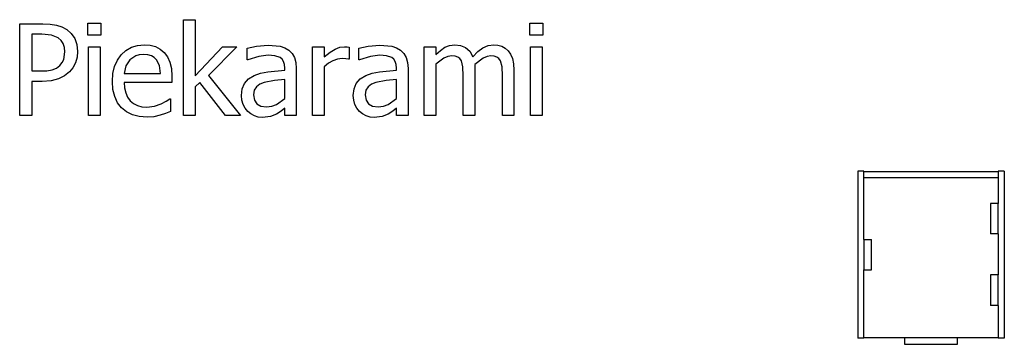
# Model space of a CAD drawing. Extents: x -5084 to 5834, y -4274 to 3746.
# Drawn here: x -4999 to -2406, y -1098 to -244 of the extents above; entities that cross this region are included whole.
import ezdxf

# ---------------------------------------------------------------- set-up
doc = ezdxf.new("R2010")
doc.units = 0
doc.layers.get('0').update_dxf_attribs({"linetype": 'CONTINUOUS'})

msp = doc.modelspace()

# ---------------------------------------------------------------- linework, layer by layer
for p, q in [((-4998.7, -496), (-4998.7, -254.5)), ((-4998.7, -254.5), (-4938, -254.5)), ((-4938, -254.5), (-4918.2, -255.4)), ((-4918.2, -255.4), (-4901.5, -258)), ((-4901.5, -258), (-4887.3, -262.7)), ((-4819.5, -284.5), (-4819.5, -252.8)), ((-4819.5, -252.8), (-4784.8, -252.8)), ((-4784.8, -252.8), (-4784.8, -284.5)), ((-4567.3, -496), (-4567.3, -243.6)), ((-4567.3, -243.6), (-4536.8, -243.6)), ((-4536.8, -243.6), (-4536.8, -391.4)), ((-3655.9, -284.5), (-3655.9, -252.8)), ((-3655.9, -252.8), (-3621.2, -252.8)), ((-3621.2, -252.8), (-3621.2, -284.5)), ((-4940, -282), (-4966.6, -282)), ((-4966.6, -282), (-4966.6, -378.6)), ((-4914.8, -284.2), (-4940, -282)), ((-4897, -291.3), (-4914.8, -284.2)), ((-4887.3, -262.7), (-4874.9, -269.6)), ((-4874.9, -269.6), (-4862.9, -280)), ((-4862.9, -280), (-4853.9, -293)), ((-4784.8, -284.5), (-4819.5, -284.5)), ((-3621.2, -284.5), (-3655.9, -284.5)), ((-4889.4, -298), (-4897, -291.3)), ((-4883.9, -306.4), (-4889.4, -298)), ((-4880.7, -316.4), (-4883.9, -306.4)), ((-4853.9, -293), (-4848.1, -308.7)), ((-4848.1, -308.7), (-4846.2, -327.3)), ((-4688.6, -311.4), (-4670.7, -309.8)), ((-4670.7, -309.8), (-4654.8, -311)), ((-4654.8, -311), (-4640.9, -314.6)), ((-4375.5, -313.3), (-4344.4, -310.4)), ((-4344.4, -310.4), (-4312.9, -313.3)), ((-4081.5, -313.3), (-4050.3, -310.4)), ((-4050.3, -310.4), (-4018.9, -313.3)), ((-3866.8, -311.4), (-3853.3, -309.8)), ((-3853.3, -309.8), (-3838.1, -311.6)), ((-3765.3, -311.8), (-3750.4, -309.8)), ((-3750.4, -309.8), (-3739.3, -310.7)), ((-3739.3, -310.7), (-3729.2, -313.4)), ((-4882.9, -348.2), (-4879.6, -328.1)), ((-4879.6, -328.1), (-4880.7, -316.4)), ((-4846.2, -327.3), (-4847.6, -342.6)), ((-4817.4, -496), (-4817.4, -314.8)), ((-4817.4, -314.8), (-4786.9, -314.8)), ((-4786.9, -314.8), (-4786.9, -496)), ((-4741.5, -350.2), (-4731.4, -336)), ((-4731.4, -336), (-4718.9, -324.5)), ((-4718.9, -324.5), (-4704.6, -316.3)), ((-4704.6, -316.3), (-4688.6, -311.4)), ((-4683.8, -335.8), (-4693.2, -338.6)), ((-4672.5, -334.9), (-4683.8, -335.8)), ((-4661.2, -335.8), (-4672.5, -334.9)), ((-4651.8, -338.5), (-4661.2, -335.8)), ((-4640.9, -314.6), (-4628.7, -320.9)), ((-4628.7, -320.9), (-4618.2, -329.9)), ((-4618.2, -329.9), (-4609.6, -341.4)), ((-4536.8, -391.4), (-4465.1, -314.8)), ((-4427.1, -314.8), (-4501.6, -390.6)), ((-4465.1, -314.8), (-4427.1, -314.8)), ((-4399.7, -318.7), (-4375.5, -313.3)), ((-4399.7, -349.7), (-4399.7, -318.7)), ((-4312.9, -313.3), (-4300.8, -317.4)), ((-4300.8, -317.4), (-4289.9, -323.9)), ((-4289.9, -323.9), (-4281.3, -332.4)), ((-4281.3, -332.4), (-4275.1, -343.2)), ((-4227.5, -496), (-4227.5, -314.8)), ((-4227.5, -314.8), (-4197, -314.8)), ((-4197, -314.8), (-4197, -341.7)), ((-4197, -341.7), (-4181.3, -329.1)), ((-4181.3, -329.1), (-4167.8, -320.9)), ((-4167.8, -320.9), (-4155.6, -316.3)), ((-4155.6, -316.3), (-4143.8, -314.8)), ((-4143.8, -314.8), (-4136.7, -315.1)), ((-4136.7, -315.1), (-4131.4, -315.8)), ((-4131.4, -315.8), (-4131.4, -347.6)), ((-4105.6, -318.7), (-4081.5, -313.3)), ((-4105.6, -349.7), (-4105.6, -318.7)), ((-4018.9, -313.3), (-4006.7, -317.4)), ((-4006.7, -317.4), (-3995.8, -323.9)), ((-3995.8, -323.9), (-3987.2, -332.4)), ((-3987.2, -332.4), (-3981.1, -343.2)), ((-3933.4, -496), (-3933.4, -314.8)), ((-3933.4, -314.8), (-3902.9, -314.8)), ((-3902.9, -314.8), (-3902.9, -334.9)), ((-3902.9, -334.9), (-3891, -324.3)), ((-3891, -324.3), (-3879.1, -316.3)), ((-3879.1, -316.3), (-3866.8, -311.4)), ((-3838.1, -311.6), (-3824.8, -317.1)), ((-3824.8, -317.1), (-3813.9, -326.7)), ((-3813.9, -326.7), (-3805.9, -341.1)), ((-3805.9, -341.1), (-3792.3, -327.5)), ((-3792.3, -327.5), (-3779, -317.7)), ((-3779, -317.7), (-3765.3, -311.8)), ((-3729.2, -313.4), (-3720.2, -318.2)), ((-3720.2, -318.2), (-3712.5, -325.2)), ((-3712.5, -325.2), (-3706, -334.5)), ((-3706, -334.5), (-3701.2, -345.8)), ((-3653.8, -496), (-3653.8, -314.8)), ((-3653.8, -314.8), (-3623.3, -314.8)), ((-3623.3, -314.8), (-3623.3, -496)), ((-4893.3, -364.1), (-4887.1, -356.5)), ((-4887.1, -356.5), (-4882.9, -348.2)), ((-4851.8, -357.1), (-4858.5, -370.1)), ((-4847.6, -342.6), (-4851.8, -357.1)), ((-4748.8, -366.7), (-4741.5, -350.2)), ((-4708.7, -349.2), (-4719.1, -365)), ((-4693.2, -338.6), (-4708.7, -349.2)), ((-4644.2, -342.9), (-4651.8, -338.5)), ((-4638.1, -348.9), (-4644.2, -342.9)), ((-4630.7, -364), (-4638.1, -348.9)), ((-4609.6, -341.4), (-4603.3, -355.3)), ((-4603.3, -355.3), (-4599.4, -372)), ((-4397.9, -349.7), (-4399.7, -349.7)), ((-4369.4, -340.5), (-4397.9, -349.7)), ((-4344.6, -337.4), (-4369.4, -340.5)), ((-4327.2, -338.6), (-4344.6, -337.4)), ((-4312.9, -343.5), (-4327.2, -338.6)), ((-4307.7, -347.8), (-4312.9, -343.5)), ((-4303.8, -353.7), (-4307.7, -347.8)), ((-4301.4, -361.3), (-4303.8, -353.7)), ((-4300.6, -370.9), (-4301.4, -361.3)), ((-4275.1, -343.2), (-4271.5, -356.3)), ((-4271.5, -356.3), (-4270.3, -372.1)), ((-4185.8, -358.1), (-4197, -367.4)), ((-4173.9, -351.5), (-4185.8, -358.1)), ((-4161.7, -347.5), (-4173.9, -351.5)), ((-4149.4, -346.1), (-4161.7, -347.5)), ((-4140.3, -346.4), (-4149.4, -346.1)), ((-4133.1, -347.6), (-4140.3, -346.4)), ((-4131.4, -347.6), (-4133.1, -347.6)), ((-4103.9, -349.7), (-4105.6, -349.7)), ((-4075.3, -340.5), (-4103.9, -349.7)), ((-4050.5, -337.4), (-4075.3, -340.5)), ((-4033.1, -338.6), (-4050.5, -337.4)), ((-4018.9, -343.5), (-4033.1, -338.6)), ((-4013.7, -347.8), (-4018.9, -343.5)), ((-4009.8, -353.7), (-4013.7, -347.8)), ((-4007.4, -361.3), (-4009.8, -353.7)), ((-4006.5, -370.9), (-4007.4, -361.3)), ((-3981.1, -343.2), (-3977.4, -356.3)), ((-3977.4, -356.3), (-3976.2, -372.1)), ((-3881.8, -345), (-3902.9, -360.7)), ((-3902.9, -360.7), (-3902.9, -496)), ((-3871.2, -340.4), (-3881.8, -345)), ((-3861, -338.8), (-3871.2, -340.4)), ((-3851.9, -339.6), (-3861, -338.8)), ((-3844.8, -341.9), (-3851.9, -339.6)), ((-3839.5, -345.8), (-3844.8, -341.9)), ((-3835.6, -351.5), (-3839.5, -345.8)), ((-3831.5, -368.1), (-3835.6, -351.5)), ((-3778.4, -344.6), (-3800.7, -361.2)), ((-3800.7, -361.2), (-3800.3, -367.8)), ((-3768, -340.3), (-3778.4, -344.6)), ((-3758.2, -338.8), (-3768, -340.3)), ((-3749.1, -339.6), (-3758.2, -338.8)), ((-3742, -341.9), (-3749.1, -339.6)), ((-3736.7, -345.8), (-3742, -341.9)), ((-3732.8, -351.5), (-3736.7, -345.8)), ((-3728.7, -368.1), (-3732.8, -351.5)), ((-3701.2, -345.8), (-3698.2, -359.7)), ((-3698.2, -359.7), (-3697.2, -376.8)), ((-4966.6, -378.6), (-4944.7, -378.6)), ((-4944.7, -378.6), (-4927.1, -377.8)), ((-4927.1, -377.8), (-4913.2, -375.4)), ((-4913.2, -375.4), (-4902.2, -371)), ((-4902.2, -371), (-4893.3, -364.1)), ((-4867.3, -381), (-4880.9, -391.8)), ((-4858.5, -370.1), (-4867.3, -381)), ((-4754.6, -406.4), (-4753.1, -385.4)), ((-4753.1, -385.4), (-4748.8, -366.7)), ((-4719.1, -365), (-4723.6, -385.2)), ((-4723.6, -385.2), (-4627.8, -385.2)), ((-4627.8, -385.2), (-4630.7, -364)), ((-4599.4, -372), (-4598.1, -392)), ((-4381.4, -390.4), (-4364.8, -384.5)), ((-4364.8, -384.5), (-4345.4, -380.7)), ((-4345.4, -380.7), (-4300.6, -376.8)), ((-4300.6, -376.8), (-4300.6, -370.9)), ((-4270.3, -372.1), (-4270.3, -496)), ((-4197, -367.4), (-4197, -496)), ((-4087.3, -390.4), (-4070.7, -384.5)), ((-4070.7, -384.5), (-4051.3, -380.7)), ((-4051.3, -380.7), (-4006.5, -376.8)), ((-4006.5, -376.8), (-4006.5, -370.9)), ((-3976.2, -372.1), (-3976.2, -496)), ((-3830.6, -391.2), (-3831.5, -368.1)), ((-3800.3, -367.8), (-3800.1, -376.8)), ((-3800.1, -376.8), (-3800.1, -496)), ((-3727.7, -391.2), (-3728.7, -368.1)), ((-3697.2, -376.8), (-3697.2, -496)), ((-4939.3, -406), (-4966.6, -406)), ((-4966.6, -406), (-4966.6, -496)), ((-4915.8, -404.4), (-4939.3, -406)), ((-4896.7, -399.6), (-4915.8, -404.4)), ((-4880.9, -391.8), (-4896.7, -399.6)), ((-4753.1, -427.6), (-4754.6, -406.4)), ((-4598.1, -408.6), (-4723.6, -408.6)), ((-4723.6, -408.6), (-4722.6, -423.4)), ((-4598.1, -392), (-4598.1, -408.6)), ((-4524.8, -408.6), (-4536.8, -420.2)), ((-4457.1, -496), (-4524.8, -408.6)), ((-4501.6, -390.6), (-4417.1, -496)), ((-4412.5, -426), (-4406.5, -411.4)), ((-4406.5, -411.4), (-4396.3, -399.5)), ((-4396.3, -399.5), (-4381.4, -390.4)), ((-4366, -413.3), (-4375.1, -420)), ((-4354.9, -408.6), (-4366, -413.3)), ((-4328.1, -403.8), (-4354.9, -408.6)), ((-4300.6, -401.1), (-4328.1, -403.8)), ((-4300.6, -451.4), (-4300.6, -401.1)), ((-4118.4, -426), (-4112.5, -411.4)), ((-4112.5, -411.4), (-4102.2, -399.5)), ((-4102.2, -399.5), (-4087.3, -390.4)), ((-4072, -413.3), (-4081, -420)), ((-4060.9, -408.6), (-4072, -413.3)), ((-4034, -403.8), (-4060.9, -408.6)), ((-4006.5, -401.1), (-4034, -403.8)), ((-4006.5, -451.4), (-4006.5, -401.1)), ((-3830.6, -496), (-3830.6, -391.2)), ((-3727.7, -496), (-3727.7, -391.2)), ((-4748.6, -446.2), (-4753.1, -427.6)), ((-4722.6, -423.4), (-4719.6, -436.5)), ((-4719.6, -436.5), (-4714.7, -447.6)), ((-4536.8, -420.2), (-4536.8, -496)), ((-4414.5, -443.4), (-4412.5, -426)), ((-4381, -429.2), (-4383, -441.5)), ((-4375.1, -420), (-4381, -429.2)), ((-4120.4, -443.4), (-4118.4, -426)), ((-4086.9, -429.2), (-4088.9, -441.5)), ((-4081, -420), (-4086.9, -429.2)), ((-4741.1, -462.3), (-4748.6, -446.2)), ((-4730.7, -475.8), (-4741.1, -462.3)), ((-4714.7, -447.6), (-4707.7, -456.9)), ((-4707.7, -456.9), (-4699, -464.2)), ((-4699, -464.2), (-4688.8, -469.4)), ((-4644.1, -471.3), (-4626.6, -465.5)), ((-4626.6, -465.5), (-4612.7, -458.3)), ((-4612.7, -458.3), (-4603.3, -451.7)), ((-4603.3, -451.7), (-4601.5, -451.7)), ((-4601.5, -451.7), (-4601.5, -485)), ((-4413.4, -455.3), (-4414.5, -443.4)), ((-4410.1, -466.5), (-4413.4, -455.3)), ((-4405, -476.6), (-4410.1, -466.5)), ((-4383, -441.5), (-4380.8, -455.1)), ((-4380.8, -455.1), (-4374.2, -465)), ((-4374.2, -465), (-4363.5, -471)), ((-4322.5, -466.7), (-4300.6, -451.4)), ((-4119.3, -455.3), (-4120.4, -443.4)), ((-4116, -466.5), (-4119.3, -455.3)), ((-4110.9, -476.6), (-4116, -466.5)), ((-4088.9, -441.5), (-4086.7, -455.1)), ((-4086.7, -455.1), (-4080.2, -465)), ((-4080.2, -465), (-4069.4, -471)), ((-4028.4, -466.7), (-4006.5, -451.4)), ((-4717.5, -486.5), (-4730.7, -475.8)), ((-4701.9, -494.1), (-4717.5, -486.5)), ((-4688.8, -469.4), (-4677, -472.6)), ((-4677, -472.6), (-4663.8, -473.6)), ((-4663.8, -473.6), (-4644.1, -471.3)), ((-4614.8, -490.2), (-4629.1, -495.2)), ((-4601.5, -485), (-4614.8, -490.2)), ((-4398.4, -485), (-4405, -476.6)), ((-4390.2, -491.7), (-4398.4, -485)), ((-4380.7, -496.8), (-4390.2, -491.7)), ((-4363.5, -471), (-4348.6, -473)), ((-4348.6, -473), (-4334.9, -471.4)), ((-4322.7, -492.3), (-4338.3, -498.7)), ((-4334.9, -471.4), (-4322.5, -466.7)), ((-4310.6, -484.4), (-4322.7, -492.3)), ((-4300.6, -476.7), (-4310.6, -484.4)), ((-4300.6, -496), (-4300.6, -476.7)), ((-4104.3, -485), (-4110.9, -476.6)), ((-4096.1, -491.7), (-4104.3, -485)), ((-4086.7, -496.8), (-4096.1, -491.7)), ((-4069.4, -471), (-4054.5, -473)), ((-4054.5, -473), (-4040.8, -471.4)), ((-4028.6, -492.3), (-4044.3, -498.7)), ((-4040.8, -471.4), (-4028.4, -466.7)), ((-4016.5, -484.4), (-4028.6, -492.3)), ((-4006.5, -476.7), (-4016.5, -484.4)), ((-4006.5, -496), (-4006.5, -476.7)), ((-4966.6, -496), (-4998.7, -496)), ((-4786.9, -496), (-4817.4, -496)), ((-4683.9, -498.7), (-4701.9, -494.1)), ((-4663.4, -500.2), (-4683.9, -498.7)), ((-4645.2, -498.9), (-4663.4, -500.2)), ((-4629.1, -495.2), (-4645.2, -498.9)), ((-4536.8, -496), (-4567.3, -496)), ((-4417.1, -496), (-4457.1, -496)), ((-4370.4, -500), (-4380.7, -496.8)), ((-4359.5, -501), (-4370.4, -500)), ((-4338.3, -498.7), (-4359.5, -501)), ((-4270.3, -496), (-4300.6, -496)), ((-4197, -496), (-4227.5, -496)), ((-4076.3, -500), (-4086.7, -496.8)), ((-4065.4, -501), (-4076.3, -500)), ((-4044.3, -498.7), (-4065.4, -501)), ((-3976.2, -496), (-4006.5, -496)), ((-3902.9, -496), (-3933.4, -496)), ((-3800.1, -496), (-3830.6, -496)), ((-3697.2, -496), (-3727.7, -496)), ((-3623.3, -496), (-3653.8, -496)), ((-2792.2, -642.2), (-2792.2, -1082.2)), ((-2776.2, -642.2), (-2792.2, -642.2)), ((-2776.2, -644.2), (-2776.2, -642.2)), ((-2422.2, -644.2), (-2776.2, -644.2)), ((-2776.2, -660.2), (-2776.2, -644.2)), ((-2422.2, -642.2), (-2422.2, -644.2)), ((-2406.2, -642.2), (-2422.2, -642.2)), ((-2422.2, -644.2), (-2422.2, -660.2)), ((-2406.2, -642.2), (-2406.2, -1082.2)), ((-2422.2, -660.2), (-2776.2, -660.2)), ((-2776.2, -822.2), (-2776.2, -660.2)), ((-2422.2, -660.2), (-2422.2, -727.2)), ((-2442.2, -727.2), (-2442.2, -807.2)), ((-2422.2, -727.2), (-2442.2, -727.2)), ((-2422.2, -807.2), (-2422.2, -727.2)), ((-2776.2, -822.2), (-2776.2, -902.2)), ((-2776.2, -822.2), (-2756.2, -822.2)), ((-2756.2, -902.2), (-2756.2, -822.2)), ((-2422.2, -807.2), (-2442.2, -807.2)), ((-2422.2, -807.2), (-2422.2, -915.6)), ((-2776.2, -1080.2), (-2776.2, -902.2)), ((-2776.2, -902.2), (-2756.2, -902.2)), ((-2442.2, -915.6), (-2442.2, -995.6)), ((-2422.2, -915.6), (-2442.2, -915.6)), ((-2422.2, -995.6), (-2422.2, -915.6)), ((-2422.2, -995.6), (-2442.2, -995.6)), ((-2422.2, -995.6), (-2422.2, -1080.2)), ((-2776.2, -1082.2), (-2792.2, -1082.2)), ((-2776.2, -1082.2), (-2776.2, -1080.2)), ((-2776.2, -1080.2), (-2669.2, -1080.2)), ((-2669.2, -1080.2), (-2669.2, -1098.2)), ((-2669.2, -1080.2), (-2529.2, -1080.2)), ((-2529.2, -1098.2), (-2529.2, -1080.2)), ((-2529.2, -1080.2), (-2422.2, -1080.2)), ((-2422.2, -1080.2), (-2422.2, -1082.2)), ((-2406.2, -1082.2), (-2422.2, -1082.2)), ((-2669.2, -1098.2), (-2529.2, -1098.2))]:
    msp.add_line(p, q)

doc.saveas('drawing.dxf')
